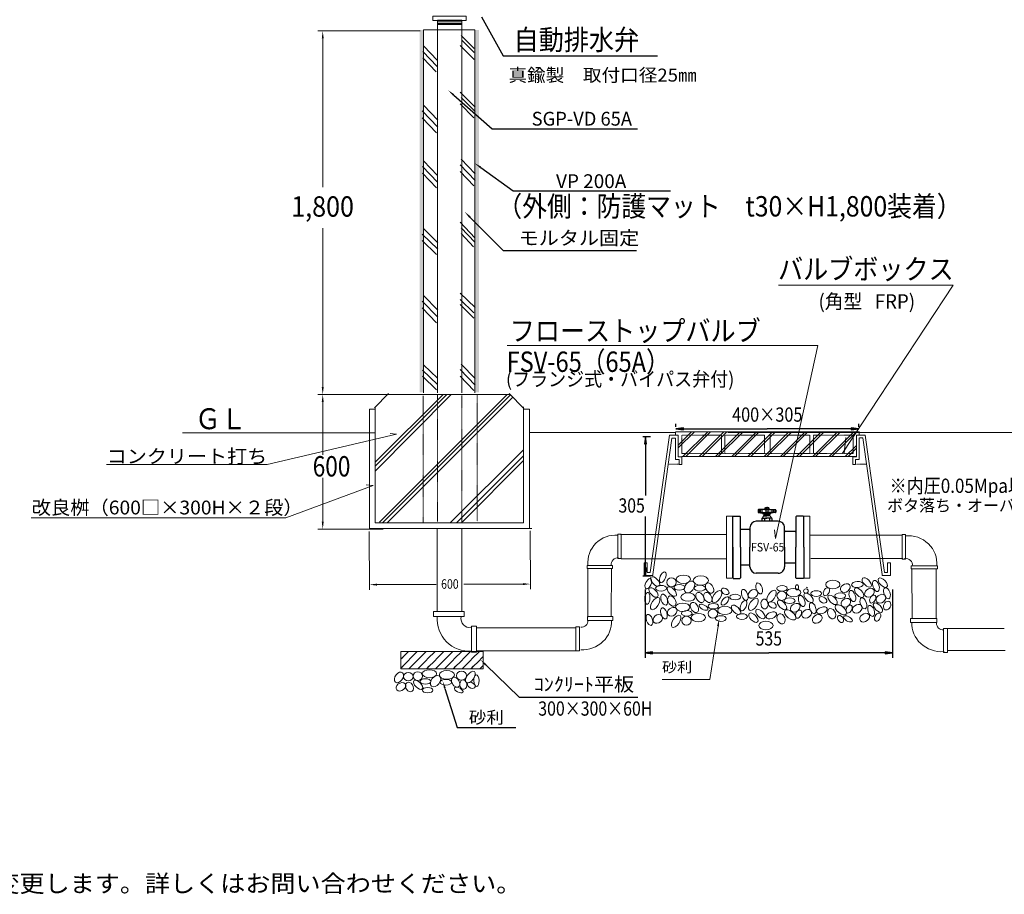
# Model space of a CAD drawing. Extents: x -208 to 889, y -280 to 454.
# Drawn here: x 93 to 486, y -259 to 90 of the extents above; entities that cross this region are included whole.
import ezdxf
from ezdxf.enums import TextEntityAlignment as Align

# ---------------------------------------------------------------- set-up
doc = ezdxf.new("R2010")
doc.units = 0
doc.header["$MEASUREMENT"] = 0
for name, pattern in [('$INVISIBLE', [200, -100, -100]), ('DASHED', [0.75, 0.5, -0.25]), ('HIDDEN', [0.375, 0.25, -0.125])]:
    doc.linetypes.add(name, pattern=pattern)
doc.layers.add('CSLAYER1', color=7, linetype='Continuous')
doc.styles.add('_TCW_TXTSTY_2', font='txt')
doc.styles.add('_TCW_TXTSTY_3', font='txt')
doc.styles.add('_TCW_TXTSTY_4', font='txt')
doc.dimstyles.get("Standard").update_dxf_attribs({"dimtxt": 3.787879, "dimasz": 3, "dimexe": 2, "dimexo": 1, "dimgap": 2, "dimtad": 1, "dimtih": 1, "dimtoh": 1, "dimdec": 4, "dimrnd": 2, "dimdsep": 46, "dimtxsty": 'STANDARD', "dimcen": 0.09, "dimclrd": 7, "dimclre": 7, "dimclrt": 7, "dimadec": 4, "dimazin": 0, "dimtfac": 1, "dimtdec": 4, "dimtmove": 0, "dimatfit": 3, "dimfxl": 1, "dimtolj": 1, "dimtzin": 0, "dimarcsym": 0})

# ---------------------------------------------------------------- blocks, each defined once
blk = doc.blocks.new('*D8')
at = {"linetype": 'Continuous'}
for points in [[(342.33177, -162.618363), (345.33177, -163.008363), (345.33177, -162.228363)], [(440.975839, -162.618363), (437.975839, -162.228363), (437.975839, -163.008363)]]:
    blk.add_hatch(color=7, dxfattribs=at).paths.add_polyline_path(points)
at = {"color": 7, "linetype": 'Continuous'}
for p, q in [((342.33177, -137.459535), (342.33177, -164.618363)), ((440.975839, -137.459535), (440.975839, -164.618363))]:
    blk.add_line(p, q, dxfattribs=at)
for points in [[(342.33177, -162.618363), (345.33177, -163.008363), (345.33177, -162.228363)], [(440.975839, -162.618363), (437.975839, -162.228363), (437.975839, -163.008363)]]:
    blk.add_lwpolyline(points, close=True, dxfattribs=at)
for points in [[(345.33177, -162.618363), (345.33177, -162.618363), (345.33177, -162.618363), (391.653804, -162.618363)], [(437.975839, -162.618363), (437.975839, -162.618363), (437.975839, -162.618363), (391.653804, -162.618363)]]:
    blk.add_lwpolyline(points, dxfattribs=at)
blk.add_text('535', height=5.6875, dxfattribs=at).set_placement((386.403804, -159.743363), (396.903804, -159.743363), align=Align.FIT)
blk = doc.blocks.new('*D9')
at = {"linetype": 'Continuous'}
for points in [[(354.595521, -73.432812), (357.595521, -73.822812), (357.595521, -73.042812)], [(427.460607, -73.432812), (424.460607, -73.042812), (424.460607, -73.822812)]]:
    blk.add_hatch(color=7, dxfattribs=at).paths.add_polyline_path(points)
at = {"color": 7, "linetype": 'Continuous'}
for p, q in [((354.595521, -72.579068), (354.595521, -71.432812)), ((427.460607, -72.579068), (427.460607, -71.432812))]:
    blk.add_line(p, q, dxfattribs=at)
for points in [[(354.595521, -73.432812), (357.595521, -73.822812), (357.595521, -73.042812)], [(427.460607, -73.432812), (424.460607, -73.042812), (424.460607, -73.822812)]]:
    blk.add_lwpolyline(points, close=True, dxfattribs=at)
for points in [[(357.595521, -73.432812), (357.595521, -73.432812), (357.595521, -73.432812), (391.028064, -73.432812)], [(424.460607, -73.432812), (424.460607, -73.432812), (424.460607, -73.432812), (391.028064, -73.432812)]]:
    blk.add_lwpolyline(points, dxfattribs=at)
blk.add_text('400×305', height=5.6875, dxfattribs=at).set_placement((377.028064, -70.557812), (405.028064, -70.557812), align=Align.FIT)
blk = doc.blocks.new('*D10')
at = {"linetype": 'Continuous'}
for points in [[(342.471114, -76.392011), (342.081114, -79.392011), (342.861114, -79.392011)], [(342.471114, -131.895741), (342.861114, -128.895741), (342.081114, -128.895741)]]:
    blk.add_hatch(color=7, dxfattribs=at).paths.add_polyline_path(points)
at = {"color": 7, "linetype": 'Continuous'}
for p, q in [((341.390775, -76.392011, 1.824332), (344.471114, -76.392011, 1.824332)), ((341.390775, -131.895741, 1.824332), (344.471114, -131.895741, 1.824332))]:
    blk.add_line(p, q, dxfattribs=at)
for points in [[(342.471114, -76.392011), (342.081114, -79.392011), (342.861114, -79.392011)], [(342.471114, -131.895741), (342.861114, -128.895741), (342.081114, -128.895741)]]:
    blk.add_lwpolyline(points, close=True, dxfattribs=at)
for points in [[(342.471114, -79.392011), (342.471114, -79.392011), (342.471114, -79.392011), (342.471114, -99.943876)], [(342.471114, -128.895741), (342.471114, -128.895741), (342.471114, -128.895741), (342.471114, -108.343876)]]:
    blk.add_lwpolyline(points, dxfattribs=at)
blk.add_text('305', height=5.6875, dxfattribs=at).set_placement((331.721114, -106.768876, 1.824332), (342.221114, -106.768876, 1.824332), align=Align.FIT)

msp = doc.modelspace()

# ---------------------------------------------------------------- hatches: boundary and pattern name
at = {"linetype": 'Continuous', "ltscale": 0.2}
h = msp.add_hatch(dxfattribs=at)
h.set_pattern_fill('_U', scale=2.5, angle=45.000001, style=0, pattern_type=0)
h.set_pattern_definition([(45, (0, 0), (-1.767767, 1.767767), [2.5])])
h.paths.add_polyline_path([(245.039179, -162.103274), (277.852281, -162.103274), (277.852281, -168.959747), (245.039179, -168.959747)])

# ---------------------------------------------------------------- linework, layer by layer
at = {"color": 7, "linetype": 'Continuous', "lineweight": 0, "ltscale": 0.2}
for p, q in [((269.293384, 88.724758, 0.004603), (259.576729, 88.724758, -0.004603)), ((269.293378, 87.709147, 0.005912), (259.576735, 87.709147, -0.005912)), ((269.293371, 88.146855, 0.005912), (259.576737, 88.146855, -0.005912)), ((268.999995, 83.32993, -0.00249), (274.256449, 78.166607, 0.00249)), ((254.112451, 79.021657, -0.00256), (259.517391, 73.504122, 0.00256)), ((268.595652, 79.358143, -0.002682), (274.256448, 73.797642, 0.002682)), ((269.404338, 81.344036, -0.002298), (274.256449, 76.577892, 0.002298)), ((253.696687, 76.899528, -0.002757), (259.517392, 70.957567, 0.002757)), ((253.696687, 74.352973, -0.00256), (259.101628, 68.835438, 0.00256)), ((268.595656, 60.725348, -0.002831), (274.570964, 54.769227, 0.002831)), ((253.956546, 55.576469, -0.002721), (259.699287, 49.566298, 0.002721)), ((268.595657, 56.045539, -0.002629), (274.144157, 50.514854, 0.002629)), ((269.022464, 58.598162, -0.002628), (274.570965, 53.067478, 0.002628)), ((253.514796, 53.264864, -0.00293), (259.699287, 46.792373, 0.00293)), ((253.514796, 50.490939, -0.00272), (259.257537, 44.480769, 0.00272)), ((254.034503, 33.361823, -0.002641), (259.60834, 27.5487, 0.002641)), ((268.595656, 31.81592, -0.002831), (274.570964, 25.59021, 0.002831)), ((269.022464, 34.039388, -0.002628), (274.570965, 28.258371, 0.002628)), ((253.605746, 31.126007, -0.002844), (259.60834, 24.865721, 0.002844)), ((253.605746, 28.443027, -0.00264), (259.179583, 22.629904, 0.00264)), ((268.595657, 29.147758, -0.002629), (274.144157, 23.366742, 0.002629)), ((268.595656, 8.92329, -0.002758), (274.416344, 2.690623, 0.002758)), ((253.514793, 4.225833, -0.00293), (259.699284, -1.822239, 0.00293)), ((253.956543, 6.385858, -0.002721), (259.699285, 0.769792, 0.002721)), ((269.01142, 6.697337, -0.002561), (274.416344, 0.909862, 0.002561)), ((269.01142, 4.471385, -0.002364), (274.00058, -0.8709, 0.002364)), ((253.514793, 1.633802, -0.00272), (259.257535, -3.982265, 0.00272)), ((268.595656, -19.332544, -0.002831), (274.570964, -25.115928, 0.002831)), ((253.514794, -22.502433, -0.00293), (259.699285, -28.868824, 0.00293)), ((253.956544, -20.228722, -0.002721), (259.699285, -26.14037, 0.002721)), ((268.595657, -21.811137, -0.002629), (274.144157, -27.181422, 0.002629)), ((253.514793, -25.230886, -0.00272), (259.257536, -31.142535, 0.00272)), ((268.595657, -23.876631, -0.002629), (274.144157, -29.246916, 0.002629)), ((253.605739, -49.960801, -0.002844), (259.608333, -55.745463, 0.002844)), ((254.034496, -47.89485, -0.002641), (259.608333, -53.266322, 0.002641)), ((268.595652, -49.792487, -0.002831), (274.570968, -55.964293, 0.002831)), ((269.02246, -47.588271, -0.002628), (274.570968, -53.319234, 0.002628)), ((253.605739, -52.439942, -0.00264), (259.179577, -57.811414, 0.00264)), ((268.595652, -52.437547, -0.002629), (274.144159, -58.16851, 0.002629)), ((234.550174, -65.077061, 0.003494), (240.088264, -59.288982, -0.003494)), ((288.508439, -59.722117, 0.029629), (239.817177, -59.722117, -0.029629)), ((288.221298, -59.304331, -0.00363), (294.015202, -65.279357, 0.00363)), ((232.435172, -65.556575, -0.001452), (234.821267, -65.556575, 0.001452)), ((232.435173, -65.556575), (232.435173, -113.149124)), ((293.877177, -65.556575, -0.001452), (296.263273, -65.556575, 0.001452)), ((296.263273, -113.149124), (296.263273, -65.556575)), ((158.019834, -74.991017, -0.046584), (234.574751, -74.991017, 0.046584)), ((296.417314, -74.850938, -0.046584), (354.345352, -74.850938, 0.046584)), ((344.380906, -130.682713, 1.824332), (352.039454, -75.927, 1.824332)), ((352.970665, -77.046176, 1.824332), (345.363114, -131.437282, 1.824332)), ((351.882917, -77.046176, 1.824332), (351.882917, -77.046176, 1.824332)), ((352.039454, -75.927, 1.824332), (355.551242, -75.927, 1.824332)), ((354.418365, -77.046176, 1.824332), (352.970665, -77.046176, 1.824332)), ((353.127201, -75.927, 1.824332), (353.127201, -75.927, 1.824332)), ((354.497945, -74.630046, 1.824332), (354.497945, -75.948758, 1.824332)), ((427.737609, -74.583988, 1.824332), (354.574434, -74.583988, 1.824332)), ((355.551242, -75.927, 1.824332), (355.551242, -77.046176, 1.824332)), ((355.561052, -77.046176, 1.824332), (355.561052, -84.505995, 1.824332)), ((787.45258, -74.880557, 0.273044), (375.300783, -74.880557, -0.273044)), ((426.58302, -77.036495, 1.824332), (426.58302, -84.496314, 1.824332)), ((430.104619, -75.917319, 1.824332), (426.59283, -75.917319, 1.824332)), ((426.59283, -75.917319, 1.824332), (426.59283, -77.036495, 1.824332)), ((427.686486, -74.630046, 1.824332), (427.686486, -75.948758, 1.824332)), ((427.725707, -77.036495, 1.824332), (429.173408, -77.036495, 1.824332)), ((429.173408, -77.036495, 1.824332), (436.780959, -131.427601, 1.824332)), ((437.763166, -130.673032, 1.824332), (430.104619, -75.917319, 1.824332)), ((355.561052, -84.505995, 1.824332), (357.000659, -84.505995, 1.824332)), ((357.025477, -84.451706, 1.824332), (426.477666, -84.451706, 1.824332)), ((426.58302, -84.496314, 1.824332), (425.143414, -84.496314, 1.824332)), ((297.130407, -113.149123, 0.039367), (232.435177, -113.149123, -0.039367)), ((259.486655, -113.425519), (259.486655, -146.186461)), ((269.303878, -112.900157), (269.303878, -146.305617)), ((328.831802, -148.073424, 0.000004), (328.930428, -129.112806, -0.000004)), ((448.768593, -148.863976, -0.000004), (448.666151, -129.075543, 0.000004)), ((458.299797, -149.095587, 0.000051), (458.278189, -129.307485, -0.000051)), ((343.143347, -130.682713, 1.824332), (344.380906, -130.682713, 1.824332)), ((439.000725, -130.673032, 1.824332), (437.763166, -130.673032, 1.824332)), ((314.525836, -152.654037, 0.117438), (275.257473, -152.654037, -0.117438)), ((314.747815, -161.812737, 0.116464), (275.225687, -161.812737, -0.116464))]:
    msp.add_line(p, q, dxfattribs=at)
at = {"color": 7, "linetype": 'Continuous', "lineweight": 0}
for p, q in [((252.690297, 85.127137), (211.861387, 85.127137)), ((395.475015, -16.189355, 1.824332), (465.112952, -16.189355, 1.824332)), ((465.112952, -16.189355, 1.824332), (420.985942, -83.069354, 1.824332)), ((287.398316, -40.148942), (411.160788, -40.148942)), ((411.160788, -40.148942), (394.268417, -117.026466)), ((252.690297, -59.750522), (211.861387, -59.750522)), ((238.003391, -59.651268), (211.861391, -59.651268)), ((261.80866, -59.675084), (234.768284, -86.71546)), ((263.310903, -59.675084), (234.768284, -88.217703)), ((265.000926, -59.675084), (234.768284, -90.283287)), ((287.346792, -59.675084), (236.458307, -110.563569)), ((288.661255, -59.862865), (237.77277, -110.75135)), ((289.787937, -60.613986), (239.650574, -110.75135)), ((191.756538, -87.557805), (243.247521, -75.496854)), ((243.247521, -75.496854), (240.696166, -75.264912)), ((355.706765, -79.718786, 1.824332), (360.841563, -74.583988, 1.824332)), ((355.706765, -80.861961, 1.824332), (361.984737, -74.583988, 1.824332)), ((357.440617, -84.451706, 1.824332), (367.308335, -74.583988, 1.824332)), ((358.583791, -84.451706, 1.824332), (368.451509, -74.583988, 1.824332)), ((363.907389, -84.451706, 1.824332), (373.775107, -74.583988, 1.824332)), ((365.050563, -84.451706, 1.824332), (374.918281, -74.583988, 1.824332)), ((370.374161, -84.451706, 1.824332), (380.241879, -74.583988, 1.824332)), ((371.517335, -84.451706, 1.824332), (381.385053, -74.583988, 1.824332)), ((376.840933, -84.451706, 1.824332), (386.708651, -74.583988, 1.824332)), ((377.984107, -84.451706, 1.824332), (387.851825, -74.583988, 1.824332)), ((383.307705, -84.451706, 1.824332), (393.175423, -74.583988, 1.824332)), ((384.450879, -84.451706, 1.824332), (394.318597, -74.583988, 1.824332)), ((389.774477, -84.451706, 1.824332), (399.642195, -74.583988, 1.824332)), ((390.917651, -84.451706, 1.824332), (400.785369, -74.583988, 1.824332)), ((396.241248, -84.451706, 1.824332), (406.108966, -74.583988, 1.824332)), ((397.384423, -84.451706, 1.824332), (407.252141, -74.583988, 1.824332)), ((402.70802, -84.451706, 1.824332), (412.575738, -74.583988, 1.824332)), ((403.851195, -84.451706, 1.824332), (413.718913, -74.583988, 1.824332)), ((409.174792, -84.451706, 1.824332), (419.04251, -74.583988, 1.824332)), ((410.317967, -84.451706, 1.824332), (420.185685, -74.583988, 1.824332)), ((415.641564, -84.451706, 1.824332), (425.509282, -74.583988, 1.824332)), ((416.784739, -84.451706, 1.824332), (426.652457, -74.583988, 1.824332)), ((421.675427, -83.069354, 1.824332), (422.364911, -76.863993, 1.824332)), ((293.731325, -81.83317), (264.813146, -110.75135)), ((422.108336, -84.451706, 1.824332), (426.58302, -79.977022, 1.824332)), ((423.251511, -84.451706, 1.824332), (426.58302, -81.120197, 1.824332)), ((293.919106, -84.086535), (267.254291, -110.75135)), ((293.919106, -85.964338), (269.507655, -110.375789)), ((127.740722, -87.557805), (191.756538, -87.557805)), ((199.178662, -108.89641), (233.969866, -95.907694)), ((233.969866, -95.907694), (231.18657, -95.675752)), ((97.588344, -108.89641), (199.178662, -108.89641)), ((238.003391, -113.420296), (211.861391, -113.420296)), ((394.268417, -117.026466), (393.923675, -113.579044)), ((232.343975, -114.321129), (232.433717, -137.474654)), ((296.568092, -114.072198), (296.657834, -137.225724)), ((319.554148, -129.344747), (319.554148, -148.363939))]:
    msp.add_line(p, q, dxfattribs=at)
at = {"color": 7, "linetype": 'DASHED', "lineweight": 0, "ltscale": 0.2}
for p, q in [((253.843048, -60.281801), (253.843048, -111.066533)), ((259.594539, -59.57235), (259.594539, -110.364996)), ((269.303881, -60.090885), (269.303881, -110.593333)), ((275.350356, -59.733117), (275.350356, -110.22765))]:
    msp.add_line(p, q, dxfattribs=at)
at = {"color": 7, "linetype": 'HIDDEN', "lineweight": 0, "ltscale": 0.2}
for p, q in [((372.740134, -83.242887, 1.824332), (374.058846, -83.242887, 1.824332)), ((389.883396, -83.242887, 1.824332), (392.191142, -83.242887, 1.824332)), ((407.795906, -83.242887, 1.824332), (409.773975, -83.242887, 1.824332)), ((355.651818, -87.528702, 1.824332), (351.530842, -87.528702, 1.824332)), ((430.653589, -87.528702, 1.824332), (426.42272, -87.528702, 1.824332))]:
    msp.add_line(p, q, dxfattribs=at)
at = {"color": 7, "linetype": 'Continuous', "lineweight": 0, "extrusion": (0.017336, 0, 0.99985)}
for p, q in [((374.60554, -115.428266, -1.204393), (332.542864, -115.428266, -0.475076)), ((444.843091, -115.716558, -2.408203), (408.054021, -115.716558, -1.770324)), ((374.60554, -125.169803, -1.190367), (332.774805, -125.169803, -0.465072)), ((445.057531, -125.016835, -2.411921), (408.384389, -125.016835, -1.776052))]:
    msp.add_line(p, q, dxfattribs=at)
at = {"color": 7, "linetype": 'Continuous', "lineweight": 0, "ltscale": 0.2, "extrusion": (0.017336, 0, 0.99985)}
for p, q in [((485.421593, -152.898837, 1.395555), (462.801783, -152.898837, 1.555468)), ((485.901868, -161.712609, 1.390798), (463.033663, -161.712609, 1.547877))]:
    msp.add_line(p, q, dxfattribs=at)
at = {"color": 7, "linetype": 'Continuous', "lineweight": 0, "ltscale": 0.2}
for points in [[(271.000381, 91.059493), (257.712365, 91.059493), (257.712365, 89.257229), (271.000381, 89.257229)], [(332.782533, -115.298093), (331.512267, -115.298093), (331.512267, -125.093056), (332.782533, -125.093056)], [(444.739777, -115.511368), (446.067094, -115.511368), (446.067094, -125.30633), (444.739777, -125.30633)], [(319.314478, -129.011038), (329.354321, -129.011038), (329.354321, -127.786667), (319.314478, -127.786667)], [(458.812712, -129.224313), (448.321958, -129.224313), (448.321958, -127.999941), (458.812712, -127.999941)], [(270.230644, -146.186462), (257.986949, -146.186462), (257.986949, -148.145454), (270.230644, -148.145454)], [(329.425585, -148.168204), (319.385759, -148.168204), (319.385759, -149.753904), (329.425585, -149.753904)], [(458.64526, -148.958757), (448.154523, -148.958757), (448.154523, -150.544457), (458.64526, -150.544457)], [(275.12812, -152.063438), (273.169129, -152.063438), (273.169129, -162.348148), (275.12812, -162.348148)], [(316.232993, -152.331062), (314.733139, -152.331062), (314.733139, -161.881154), (316.232993, -161.881154)], [(462.835263, -152.977571), (461.268046, -152.977571), (461.268046, -162.527663), (462.835263, -162.527663)], [(245.039179, -162.103274), (277.852281, -162.103274), (277.852281, -168.959747), (245.039179, -168.959747)]]:
    msp.add_lwpolyline(points, close=True, dxfattribs=at)
at = {"color": 7, "linetype": 'Continuous'}
for points in [[(277.078261, 90.704991), (285.802243, 75.274776), (342.004327, 75.274776), (345.165332, 75.274776), (347.272668, 75.274776)], [(266.051452, 59.592828), (281.426596, 46.139577), (334.325217, 46.139577), (337.325216, 46.139577), (339.325216, 46.139577)], [(276.814174, 30.729736), (289.793527, 21.453554), (347.451252, 21.453554), (350.451252, 21.453554), (352.451251, 21.453554)], [(272.52737, 10.956619), (285.834814, -2.350825), (333.884395, -2.350825), (336.884394, -2.350825), (338.884394, -2.350825)], [(278.814786, -167.402488), (292.091712, -180.300074), (334.410609, -180.300074), (337.410608, -180.300074), (339.410608, -180.300074)], [(262.562049, -176.774014), (267.405682, -192.422673), (275.781297, -192.422673), (278.781297, -192.422673), (290.781295, -192.422673)]]:
    msp.add_lwpolyline(points, dxfattribs=at)
at = {"color": 7, "linetype": 'Continuous', "lineweight": 0, "ltscale": 0.2}
for points in [[(269.303986, -59.033991), (269.303986, 89.354012), (259.59464, 89.354012), (259.59464, -59.033991)], [(274.447411, -59.033991), (274.447411, 85.522563), (253.985662, 85.522563), (253.985662, -59.033991)], [(234.821423, -64.976175), (234.821422, -110.827536), (293.877293, -110.827537), (293.877294, -64.613428)], [(355.561052, -85.622212), (355.561052, -85.622212), (354.441875, -85.622212), (354.441875, -77.046176)], [(426.58302, -85.612531), (426.58302, -85.612531), (427.702197, -85.612531), (427.702197, -77.036495)], [(355.884441, -85.622212), (355.001464, -85.622212), (355.001464, -85.622212)], [(355.884441, -84.505995), (355.884441, -84.489335), (357.000659, -84.489335), (357.000659, -87.571427), (355.884441, -87.571427), (355.884441, -85.622212)], [(426.259631, -84.496314), (426.259631, -84.479654), (425.143414, -84.479654), (425.143414, -87.561746), (426.259631, -87.561746), (426.259631, -85.612531)], [(426.259631, -85.612531), (427.142609, -85.612531), (427.142609, -85.612531)], [(343.143347, -131.77391), (343.143347, -131.7879), (342.024171, -131.7879), (342.024171, -126.779584), (343.143347, -126.779584), (343.143347, -130.682713)], [(439.000725, -131.764229), (439.000725, -131.778219), (440.119902, -131.778219), (440.119902, -126.769904), (439.000725, -126.769904), (439.000725, -130.673032)], [(345.363114, -131.437282), (345.363114, -131.77391), (343.143347, -131.77391)], [(436.780959, -131.427601), (436.780959, -131.764229), (439.000725, -131.764229)]]:
    msp.add_lwpolyline(points, dxfattribs=at)
at = {"color": 7, "linetype": 'Continuous', "lineweight": 0}
for points in [[(213.861387, 82.127136), (213.861387, 82.127136), (213.861387, 82.127136), (213.861387, 22.945358)], [(213.861387, -56.750522), (213.861387, -56.750522), (213.861387, -56.750522), (213.861387, 6.577559)], [(213.861391, -62.651268), (213.861391, -62.651268), (213.861391, -62.651268), (213.861391, -83.738579)], [(213.861391, -110.420296), (213.861391, -110.420296), (213.861391, -110.420296), (213.861391, -92.95635)], [(235.425943, -135.463042), (235.425943, -135.463042), (235.425943, -135.463042), (259.04152, -135.371508)], [(293.650105, -135.237367), (293.650105, -135.237367), (293.650105, -135.237367), (270.034527, -135.3289)], [(371.418937, -151.975834), (368.092432, -173.265465), (365.092432, -173.265465), (349.092432, -173.265465)]]:
    msp.add_lwpolyline(points, dxfattribs=at)
at = {"color": 7, "linetype": 'HIDDEN', "lineweight": 0, "ltscale": 0.2}
for points in [[(356.915584, -75.880075), (372.740134, -75.880075), (372.740134, -83.176617), (356.915584, -83.176617)], [(374.058846, -75.960081), (389.883396, -75.960081), (389.883396, -83.256623), (374.058846, -83.256623)], [(392.191142, -75.960081), (408.015692, -75.960081), (408.015692, -83.256623), (392.191142, -83.256623)], [(409.444297, -75.880075), (425.268846, -75.880075), (425.268846, -83.176617), (409.444297, -83.176617)]]:
    msp.add_lwpolyline(points, close=True, dxfattribs=at)
at = {"color": 7, "linetype": 'Continuous', "lineweight": 0}
for points in [[(374.803044, -108.173266), (374.803044, -132.872339), (377.161247, -132.872339), (377.161247, -108.173266)], [(405.583798, -108.173266), (405.583798, -132.872339), (407.942001, -132.872339), (407.942001, -108.173266)]]:
    msp.add_lwpolyline(points, close=True, dxfattribs=at)
at = {"color": 7, "linetype": 'Continuous', "lineweight": 0, "ltscale": 0.2}
for centre, radius, start, end in [((330.541413, -126.769909), 11.029036, 84.710431, 185.289567), ((331.435736, -127.419357), 2.597281, 81.869899, 188.130106), ((272.128871, -149.222038), 12.68479, 175.115846, 274.826831), ((316.95079, -149.939502), 2.52802, -93.88791, 3.88791)]:
    msp.add_arc(centre, radius, start, end, dxfattribs=at)
for centre, major_axis, ratio, start_param, end_param in [((447.081551, -126.983183), (11.524373, 0), 0.957018, -0.0923203528, 1.6631166935), ((446.147063, -127.632632), (2.713931, 0), 0.957018, -0.1418971121, 1.7126933336), ((343.626622, -135.102706, 1.824332), (0.896309, 2.053862), 0.485509, -0.0218009651, 6.2613843421), ((346.351777, -134.204003, 1.824332), (1.658655, -1.707729), 0.499873, 0.0116617242482047, 6.294847031427791), ((349.381305, -132.516683, 1.824332), (0.896309, 2.053862), 0.485509, -0.0218009651, 6.2613843421), ((430.68298, -134.584379, 1.824332), (1.658655, -1.707729), 0.499873, 0.0116617242482047, 6.294847031427791), ((437.077656, -134.691643, 1.824332), (1.658655, -1.707729), 0.499873, 0.0116617242482047, 6.294847031427791), ((345.675753, -138.589502, 1.824332), (1.658655, -1.707729), 0.499873, 0.0116617242482047, 6.294847031427791), ((352.990282, -138.225431, 1.824332), (1.658655, -1.707729), 0.499873, 0.0116617242482047, 6.294847031427791), ((360.037674, -136.398078, 1.824332), (1.527435, 2.165468), 0.653606, -0.0495707318, 6.2336145754), ((368.038707, -136.842256, 1.824332), (1.15722, -1.919237), 0.638815, -0.220096155, 6.0630891522), ((374.263626, -138.153157, 1.824332), (1.44724, -0.881576), 0.649002, 0.2345814268, 6.517766734), ((382.04514, -139.551075, 1.824332), (0.757732, -2.183373), 0.517895, 3.1234051744, 9.4065904816), ((385.382489, -139.161008, 1.824332), (1.731133, 1.170504), 0.751817, -2.648514986, 3.6346703211), ((387.799822, -136.965052, 1.824332), (0.757732, -2.183373), 0.517895, 3.1234051744, 9.4065904816), ((402.883954, -136.521026, 1.824332), (0, -1.035233), 0.563619, 1.5707963268, 7.853981634), ((414.591579, -138.284872, 1.824332), (0.799882, 1.538831), 0.619629, 0.1535927206, 6.4367780278), ((422.12801, -136.841726, 1.824332), (1.731133, 1.170504), 0.751817, -2.648514986, 3.6346703211), ((426.938498, -135.398579, 1.824332), (2.308459, 0.110868), 0.517895, 3.1234052181, 9.4065905253), ((427.661559, -138.687477, 1.824332), (1.658655, -1.707729), 0.499873, 0.0116617242482047, 6.294847031427791), ((431.750629, -138.672612, 1.824332), (1.731133, 1.170504), 0.751817, -2.648514986, 3.6346703211), ((434.351605, -135.97477, 1.824332), (0.757732, -2.183373), 0.517895, 3.1234051744, 9.4065904816), ((438.742127, -138.867989, 1.824332), (0.757732, -2.183373), 0.517895, 3.1234051744, 9.4065904816), ((343.234544, -140.90897, 1.824332), (0.119116, 2.375932), 0.430815, 0.1163494512, 6.3995347584), ((346.352316, -143.000764, 1.824332), (1.556007, 2.313147), 0.492622, -0.0265500229, 6.2566352843), ((349.94827, -141.393164, 1.824332), (0.757732, -2.183373), 0.517895, 3.1234051744, 9.4065904816), ((352.990447, -142.020529, 1.824332), (1.15722, -1.919237), 0.638815, -0.220096155, 6.0630891522), ((364.19495, -140.576302, 1.824332), (1.15722, -1.919237), 0.638815, -0.220096155, 6.0630891522), ((367.339689, -140.576302, 1.824332), (1.15722, -1.919237), 0.638815, -0.220096155, 6.0630891522), ((370.974384, -140.209067, 1.824332), (1.556007, 2.313147), 0.492622, -0.0265500229, 6.2566352843), ((374.181376, -141.972913, 1.824332), (1.299759, 1.564602), 0.510473, 0.0545396507, 6.3377249579), ((385.500598, -143.305486, 1.824332), (1.556007, 2.313147), 0.492622, -0.0265500229, 6.2566352843), ((389.928643, -143.193488, 1.824332), (0.204305, -1.929835), 0.726521, 0.0962204496, 6.3794057568), ((392.688631, -140.10085, 1.824332), (1.556007, 2.313147), 0.492622, -0.0265500229, 6.2566352843), ((404.77265, -141.977128, 1.824332), (0.757732, -2.183373), 0.517895, 3.1234051744, 9.4065904816), ((407.498701, -140.694, 1.824332), (1.658655, -1.707729), 0.499873, 0.0116617242482047, 6.294847031427791), ((413.213636, -141.525962, 1.824332), (1.44724, -0.881576), 0.649002, 0.2345814268, 6.517766734), ((417.083806, -141.545267, 1.824332), (1.658655, -1.707729), 0.499873, 0.0116617242482047, 6.294847031427791), ((422.334532, -142.668446, 1.824332), (1.731133, 1.170504), 0.751817, -2.648514986, 3.6346703211), ((424.935508, -139.970605, 1.824332), (0.757732, -2.183373), 0.517895, 3.1234051744, 9.4065904816), ((429.32603, -142.863824, 1.824332), (0.757732, -2.183373), 0.517895, 3.1234051744, 9.4065904816), ((433.048785, -141.190524, 1.824332), (0.799882, 1.538831), 0.619629, 0.1535927206, 6.4367780278), ((436.324795, -141.063944, 1.824332), (1.731133, 1.170504), 0.751817, -2.648514986, 3.6346703211), ((349.823094, -146.915469, 1.824332), (0.757732, -2.183373), 0.517895, 3.1234051744, 9.4065904816), ((353.149791, -146.252592, 1.824332), (1.731133, 1.170504), 0.751817, -2.648514986, 3.6346703211), ((361.992746, -144.548059, 1.824332), (1.15722, -1.919237), 0.638815, -0.220096155, 6.0630891522), ((365.62438, -144.46222, 1.824332), (1.695861, -0.919866), 0.4729, -0.0659596165, 6.2172256907), ((378.573823, -145.481056, 1.824332), (1.658655, -1.707729), 0.499873, 0.0116617242482047, 6.294847031427791), ((381.603351, -143.793736, 1.824332), (0.896309, 2.053862), 0.485509, -0.0218009651, 6.2613843421), ((388.297983, -147.179033, 1.824332), (1.658655, -1.707729), 0.499873, 0.0116617242482047, 6.294847031427791), ((393.050778, -143.532485, 1.824332), (1.44724, -0.881576), 0.649002, 0.2345814268, 6.517766734), ((396.920948, -143.551791, 1.824332), (1.658655, -1.707729), 0.499873, 0.0116617242482047, 6.294847031427791), ((400.180701, -147.496863, 1.824332), (2.131493, -1.740728), 0.505528, 3.1717800657, 9.4549653729), ((402.171674, -144.67497, 1.824332), (1.731133, 1.170504), 0.751817, -2.648514986, 3.6346703211), ((406.74584, -147.066302, 1.824332), (1.731133, 1.170504), 0.751817, -2.648514986, 3.6346703211), ((409.163172, -144.870347, 1.824332), (0.757732, -2.183373), 0.517895, 3.1234051744, 9.4065904816), ((412.811505, -145.70775, 1.824332), (2.087104, 0.795231), 0.554531, 3.080309391, 9.3634946982), ((416.677394, -147.040709, 1.824332), (0.918319, -1.930614), 0.718314, 0.6161259572, 6.8993112643), ((420.343559, -145.490339, 1.824332), (2.131493, -1.740728), 0.505528, 3.1717800657, 9.4549653729), ((423.632688, -145.186358, 1.824332), (0.799882, 1.538831), 0.619629, 0.1535927206, 6.4367780278), ((426.908698, -145.059779, 1.824332), (1.731133, 1.170504), 0.751817, -2.648514986, 3.6346703211), ((432.42741, -145.916445, 1.824332), (0.757732, -2.183373), 0.517895, 3.1234051744, 9.4065904816), ((435.153461, -144.633318, 1.824332), (1.658655, -1.707729), 0.499873, 0.0116617242482047, 6.294847031427791), ((438.814715, -143.803799, 1.824332), (0.865859, 1.633307), 0.727032, -3.1189808846, 3.1642044226), ((272.092756, -148.812371), (0.140248, 3.671204), 0.856753, 1.4267859459, 3.4414041678), ((344.068411, -149.501492, 1.824332), (0.757732, -2.183373), 0.517895, 3.1234051744, 9.4065904816), ((347.405761, -149.111424, 1.824332), (1.731133, 1.170504), 0.751817, -2.648514986, 3.6346703211), ((354.711903, -150.051267, 1.824332), (1.556007, 2.313147), 0.492622, -0.0265500229, 6.2566352843), ((385.500598, -148.631613, 1.824332), (1.658655, -1.707729), 0.499873, 0.0116617242482047, 6.294847031427791), ((392.648647, -147.714274, 1.824332), (2.087104, 0.795231), 0.554531, 3.080309391, 9.3634946982), ((396.514536, -149.047232, 1.824332), (0.918319, -1.930614), 0.718314, 0.6161259572, 6.8993112643), ((403.46983, -147.192882, 1.824332), (0.799882, 1.538831), 0.619629, 0.1535927206, 6.4367780278), ((410.980346, -149.112823, 1.824332), (1.731133, 1.170504), 0.751817, -2.648514986, 3.6346703211), ((420.230657, -149.112823, 1.824332), (0.886368, -1.307662), 0.651863, -0.268487378, 6.0146979292), ((423.203971, -149.112823, 1.824332), (1.695861, -0.919866), 0.4729, -0.0659596165, 6.2172256907), ((429.826434, -148.614287, 1.824332), (1.731133, 1.170504), 0.751817, -2.648514986, 3.6346703211), ((435.023319, -148.394549, 1.824332), (0.799882, 1.538831), 0.619629, 0.1535927206, 6.4367780278), ((317.372043, -150.289116), (11.574194, 0), 0.959228, -1.6304557323, 0.0596593693), ((460.749411, -151.079669), (12.094016, 0), 0.917999, 3.08193326, 4.7720484177), ((461.155744, -150.963816), (2.641559, 0), 0.957018, 3.073735714, 4.7802458445), ((244.274217, -172.42397), (1.339044, 1.954685), 0.650199, -0.0809948295, 6.2021904776), ((266.833538, -174.330254), (1.210743, -1.802213), 0.650984, -0.264705344, 6.0184799631), ((272.696311, -172.301973), (1.586828, 2.191255), 0.500252, 0.001020131399855, 6.284205438579441), ((275.130541, -173.718447), (0.088656, -2.29946), 0.44721, 0.0175717631962637, 6.30075707037585), ((245.019722, -176.167457), (1.786203, 1.033564), 0.737298, -2.581466198, 3.7017191092), ((248.434906, -176.234421), (0.973737, -1.805678), 0.72704, -0.2804706534, 6.0027146538), ((251.869836, -175.389477), (1.683274, -1.609013), 0.499695, -0.018038555, 6.2651467522), ((268.065551, -177.46445), (1.704977, -0.862765), 0.461053, -0.0878501376, 6.1953351696), ((269.936323, -175.259788), (0.227689, -1.843076), 0.758763, 0.0795208971, 6.3627062042), ((273.058457, -175.584006), (1.470069, -0.804531), 0.634701, 0.1924200813, 6.4756053885)]:
    msp.add_ellipse(centre, major_axis=major_axis, ratio=ratio, start_param=start_param, end_param=end_param, dxfattribs=at)
for centre, major_axis, ratio in [((352.854727, -134.573244, 1.824332), (1.881679, 0), 0.969308), ((357.596327, -133.314428, 1.824332), (2.843139, 0), 0.592062), ((364.560581, -133.80182, 1.824332), (3.006161, 0), 0.613004), ((348.70528, -136.90218, 1.824332), (2.159537, 0), 0.522791), ((356.019808, -136.538109, 1.824332), (2.159537, 0), 0.522791), ((364.148132, -136.864984, 1.824332), (2.264865, 0), 0.522791), ((396.91932, -136.958899, 1.824332), (2.092035, 0), 0.522791), ((401.526994, -138.640787, 1.824332), (2.843139, 0), 0.592062), ((406.427605, -138.014082, 1.824332), (0.946138, 0), 0.900141), ((417.155068, -135.398579, 1.824332), (2.843139, 0), 0.592062), ((359.468211, -140.426875, 1.824332), (2.843139, 0), 0.592062), ((378.227395, -140.400325, 1.824332), (2.159537, 0), 0.522791), ((396.785393, -139.899603, 1.824332), (1.881679, 0), 0.969308), ((399.950474, -141.864468, 1.824332), (2.159537, 0), 0.522791), ((410.528228, -139.006678, 1.824332), (2.159537, 0), 0.522791), ((420.113332, -139.857945, 1.824332), (2.159537, 0), 0.522791), ((357.333698, -144.462221, 1.824332), (2.843139, 0), 0.592062), ((369.520346, -144.051527, 1.824332), (2.092035, 0), 0.522791), ((369.386418, -146.992229, 1.824332), (1.881679, 0), 0.969308), ((374.128019, -145.733413, 1.824332), (2.843139, 0), 0.592062), ((358.942592, -146.909316, 1.824332), (2.092035, 0), 0.522791), ((358.808665, -149.850019, 1.824332), (1.881679, 0), 0.969308), ((363.550266, -148.591203, 1.824332), (2.843139, 0), 0.592062), ((372.5515, -148.957094, 1.824332), (2.159537, 0), 0.522791), ((380.927326, -148.179233, 1.824332), (2.159537, 0), 0.522791), ((390.497516, -151.755769, 1.824332), (2.843139, 0), 0.592062), ((248.004544, -172.099756), (1.952473, 0), 0.832106), ((251.734281, -171.896506), (1.881679, 0), 0.927051), ((256.391158, -170.956221), (2.843139, 0), 0.566251), ((258.832505, -173.90544), (1.595691, 2.021209), 0.66195), ((263.355412, -171.422367), (3.006161, 0), 0.58628), ((269.16788, -171.758275), (2.038388, 0), 0.895611), ((254.814639, -174.039367), (2.159537, 0), 0.5), ((255.68045, -177.494948), (2.092035, 0), 0.5), ((262.942963, -174.351991), (2.264865, 0), 0.5)]:
    msp.add_ellipse(centre, major_axis=major_axis, ratio=ratio, dxfattribs=at)
at = {"color": 7, "linetype": 'Continuous'}
for points in [[(213.861387, 85.127137), (213.471387, 82.127137), (213.861387, 85.127137), (214.251387, 82.127137)], [(263.793722, 61.568342), (265.794635, 59.299323), (263.793722, 61.568342), (266.308269, 59.886333)], [(274.373438, 32.4741), (276.587407, 30.41244), (274.373438, 32.4741), (277.040942, 31.047032)], [(270.40605, 13.077939), (272.251599, 10.680847), (270.40605, 13.077939), (272.803142, 11.23239)], [(213.861387, -59.750522), (214.251387, -56.750522), (213.861387, -59.750522), (213.471387, -56.750522)], [(213.861391, -59.651268), (213.471391, -62.651268), (213.861391, -59.651268), (214.251391, -62.651268)], [(213.861391, -113.420296), (214.251391, -110.420296), (213.861391, -113.420296), (213.471391, -110.420296)], [(232.425965, -135.474669), (235.427454, -135.853039), (232.425965, -135.474669), (235.424431, -135.073045)], [(296.650082, -135.225739), (293.648593, -134.84737), (296.650082, -135.225739), (293.651616, -135.627364)], [(371.882067, -149.011798, 1.824332), (371.033612, -151.915627, 1.824332), (371.882067, -149.011798, 1.824332), (371.804261, -152.036041, 1.824332)], [(276.662948, -165.312131), (278.54304, -167.682227), (276.662948, -165.312131), (279.086533, -167.122749)], [(261.674998, -173.908156), (262.189488, -176.88933), (261.674998, -173.908156), (262.934611, -176.658697)]]:
    msp.add_solid(points, dxfattribs=at)
at = {"color": 7, "linetype": 'Continuous', "ltscale": 0.2}
for points in [[(252.554898, 85.5276, -0.000745), (254.127474, 85.5276, -0.000745), (252.554898, -58.89056, -0.000745), (254.127474, -58.89056, -0.000745)], [(276.143541, 85.5276, 0.000745), (274.570965, 85.5276, 0.000745), (276.143541, -58.89056, 0.000745), (274.570965, -58.89056, 0.000745)]]:
    msp.add_solid(points, dxfattribs=at)
at = {"color": 7, "linetype": '$INVISIBLE'}
msp.add_solid([(342.025123, -139.961259, 1.824332), (342.573847, -140.032593, 1.824332), (342.025123, -139.961259, 1.824332), (342.573847, -139.889925, 1.824332)], dxfattribs=at)
at = {"layer": 'CSLAYER1', "color": 7, "linetype": 'Continuous'}
for p, q in [((387.343858, -105.734426, 1.824332), (387.343858, -106.601646, 1.824332)), ((390.182952, -105.592827, 1.824332), (387.485457, -105.592827, 1.824332)), ((387.652801, -105.734426, 1.824332), (387.652801, -106.600404, 1.824332)), ((388.256272, -105.734426, 1.824332), (388.256272, -106.600404, 1.824332)), ((388.888137, -105.734426, 1.824332), (388.888137, -106.600404, 1.824332)), ((390.175836, -104.884832, 1.824332), (390.066309, -104.948068, 1.824332)), ((390.066309, -104.948068, 1.824332), (390.066309, -105.592827, 1.824332)), ((390.066309, -105.592827, 1.824332), (390.883831, -105.592827, 1.824332)), ((390.175836, -104.884832, 1.824332), (390.883831, -104.884832, 1.824332)), ((390.459034, -104.884832, 1.824332), (390.600633, -104.743234, 1.824332)), ((391.308627, -104.884832, 1.824332), (390.459034, -104.884832, 1.824332)), ((390.459034, -105.592827, 1.824332), (390.883831, -105.592827, 1.824332)), ((390.47507, -104.948068, 1.824332), (390.47507, -105.592827, 1.824332)), ((390.475137, -105.734426, 1.824332), (390.475137, -106.600404, 1.824332)), ((390.600633, -104.743234, 1.824332), (390.883831, -104.743234, 1.824332)), ((391.167028, -104.743234, 1.824332), (390.883831, -104.743234, 1.824332)), ((391.591825, -104.884832, 1.824332), (390.883831, -104.884832, 1.824332)), ((391.308627, -105.592827, 1.824332), (390.883831, -105.592827, 1.824332)), ((391.701352, -105.592827, 1.824332), (390.883831, -105.592827, 1.824332)), ((391.308627, -104.884832, 1.824332), (391.167028, -104.743234, 1.824332)), ((391.292524, -105.734426, 1.824332), (391.292524, -106.600404, 1.824332)), ((391.292592, -104.948068, 1.824332), (391.292592, -105.592827, 1.824332)), ((391.584709, -105.592827, 1.824332), (394.282204, -105.592827, 1.824332)), ((391.591825, -104.884832, 1.824332), (391.701352, -104.948068, 1.824332)), ((391.701352, -104.948068, 1.824332), (391.701352, -105.592827, 1.824332)), ((392.879524, -105.734426, 1.824332), (392.879524, -106.600404, 1.824332)), ((393.511389, -105.734426, 1.824332), (393.511389, -106.600404, 1.824332)), ((394.11486, -105.734426, 1.824332), (394.11486, -106.600404, 1.824332)), ((394.423803, -105.734426, 1.824332), (394.423803, -106.601646, 1.824332)), ((377.456377, -108.170386, 1.824332), (377.243978, -108.382784, 1.824332)), ((377.243978, -120.56029, 1.824332), (377.243978, -108.382784, 1.824332)), ((377.456377, -108.170386, 1.824332), (380.146756, -108.170386, 1.824332)), ((380.146756, -108.170386, 1.824332), (380.359154, -108.382784, 1.824332)), ((380.359154, -120.56029, 1.824332), (380.359154, -108.382784, 1.824332)), ((387.466743, -106.742003, 1.824332), (389.255443, -106.980496, 1.824332)), ((387.466743, -106.742003, 1.824332), (390.883831, -106.742003, 1.824332)), ((388.861932, -109.147595, 1.824332), (388.861932, -110.053192, 1.824332)), ((389.088611, -108.93497, 1.824332), (388.932731, -109.024967, 1.824332)), ((389.109317, -108.920401, 1.824332), (390.883831, -108.920401, 1.824332)), ((389.589002, -108.106207, 1.824332), (389.14044, -108.883141, 1.824332)), ((389.255443, -107.150415, 1.824332), (389.255443, -106.980496, 1.824332)), ((389.255443, -106.980496, 1.824332), (390.883831, -106.980496, 1.824332)), ((389.397042, -107.292014, 1.824332), (390.883831, -107.292014, 1.824332)), ((389.650317, -108.070808, 1.824332), (390.883831, -108.070808, 1.824332)), ((389.861929, -109.065843, 1.824332), (389.861929, -110.166206, 1.824332)), ((390.246636, -107.292014, 1.824332), (389.906798, -107.631851, 1.824332)), ((389.906798, -108.070808, 1.824332), (389.906798, -107.631851, 1.824332)), ((389.906798, -107.631851, 1.824332), (390.883831, -107.631851, 1.824332)), ((390.246636, -107.292014, 1.824332), (390.883831, -107.292014, 1.824332)), ((394.300919, -106.742003, 1.824332), (390.883831, -106.742003, 1.824332)), ((392.512218, -106.980496, 1.824332), (390.883831, -106.980496, 1.824332)), ((391.521026, -107.292014, 1.824332), (390.883831, -107.292014, 1.824332)), ((392.370619, -107.292014, 1.824332), (390.883831, -107.292014, 1.824332)), ((391.860863, -107.631851, 1.824332), (390.883831, -107.631851, 1.824332)), ((392.117345, -108.070808, 1.824332), (390.883831, -108.070808, 1.824332)), ((392.658344, -108.920401, 1.824332), (390.883831, -108.920401, 1.824332)), ((391.521026, -107.292014, 1.824332), (391.860863, -107.631851, 1.824332)), ((391.860863, -108.070808, 1.824332), (391.860863, -107.631851, 1.824332)), ((391.905733, -109.065843, 1.824332), (391.905733, -110.166206, 1.824332)), ((392.178659, -108.106207, 1.824332), (392.627222, -108.883141, 1.824332)), ((394.300919, -106.742003, 1.824332), (392.512218, -106.980496, 1.824332)), ((392.512218, -107.150415, 1.824332), (392.512218, -106.980496, 1.824332)), ((392.67905, -108.93497, 1.824332), (392.83493, -109.024967, 1.824332)), ((392.905729, -109.147595, 1.824332), (392.905729, -110.053192, 1.824332)), ((402.660981, -108.170386, 1.824332), (402.448583, -108.382784, 1.824332)), ((402.448583, -108.382784, 1.824332), (402.448583, -120.56029, 1.824332)), ((405.35136, -108.170386, 1.824332), (402.660981, -108.170386, 1.824332)), ((405.563759, -108.382784, 1.824332), (405.35136, -108.170386, 1.824332)), ((405.563759, -120.56029, 1.824332), (405.563759, -108.382784, 1.824332)), ((383.828327, -113.480345, 1.824332), (380.642352, -113.480345, 1.824332)), ((384.111525, -112.77235, 1.824332), (384.111525, -120.56029, 1.824332)), ((395.368638, -110.22357, 1.824332), (386.660305, -110.22357, 1.824332)), ((397.917418, -120.56029, 1.824332), (397.917418, -112.77235, 1.824332)), ((402.165385, -114.259139, 1.824332), (398.342215, -114.259139, 1.824332)), ((377.243978, -120.56029, 1.824332), (377.243978, -132.737795, 1.824332)), ((380.359154, -120.56029, 1.824332), (380.359154, -132.737795, 1.824332)), ((384.111525, -128.348229, 1.824332), (384.111525, -120.56029, 1.824332)), ((397.917418, -120.56029, 1.824332), (397.917418, -128.348229, 1.824332)), ((402.448583, -132.737795, 1.824332), (402.448583, -120.56029, 1.824332)), ((405.563759, -120.56029, 1.824332), (405.563759, -132.737795, 1.824332)), ((383.828327, -127.640235, 1.824332), (380.642352, -127.640235, 1.824332)), ((402.165385, -126.861441, 1.824332), (398.342215, -126.861441, 1.824332)), ((377.456377, -132.950194, 1.824332), (377.243978, -132.737795, 1.824332)), ((377.456377, -132.950194, 1.824332), (380.146756, -132.950194, 1.824332)), ((380.146756, -132.950194, 1.824332), (380.359154, -132.737795, 1.824332)), ((395.368638, -130.897009, 1.824332), (386.660305, -130.897009, 1.824332)), ((402.660981, -132.950194, 1.824332), (402.448583, -132.737795, 1.824332)), ((405.35136, -132.950194, 1.824332), (402.660981, -132.950194, 1.824332)), ((405.563759, -132.737795, 1.824332), (405.35136, -132.950194, 1.824332)), ((407.000567, -136.819855, 1.824332), (406.727833, -136.547121, 1.824332))]:
    msp.add_line(p, q, dxfattribs=at)
for centre, radius, start, end in [((387.485457, -105.734426, 1.824332), 0.141599, 90.000003, 180.000009), ((390.270689, -105.349111, 1.824332), 0.450119, 62.995634, 117.004364), ((390.883831, -106.625856, 1.824332), 1.726864, 90.000003, 103.692271), ((390.883831, -106.625856, 1.824332), 1.726864, 76.307727, 90.000003), ((391.496972, -105.349111, 1.824332), 0.450119, 62.995634, 117.004364), ((394.282204, -105.734426, 1.824332), 0.141599, 0, 90.000003), ((387.485457, -106.601646, 1.824332), 0.141599, 180.000005, 262.40536), ((389.003531, -109.147595, 1.824332), 0.141599, 120.000003, 180.000009), ((389.36193, -109.852155, 1.824332), 0.931818, 57.548626, 117.53257), ((389.017811, -108.812341, 1.824332), 0.141599, -60.000002, -30.000001), ((389.397042, -107.150415, 1.824332), 0.141599, 180.000005, 269.999997), ((389.650317, -108.141607, 1.824332), 0.070799, 90.000003, 149.999997), ((390.883831, -112.583165, 1.824332), 3.662764, 90.000003, 106.200385), ((390.883831, -112.583165, 1.824332), 3.662764, 73.799613, 90.000003), ((392.405731, -109.852155, 1.824332), 0.931818, 62.467421, 122.451372), ((392.117345, -108.141607, 1.824332), 0.070799, 30.000001, 90.000003), ((392.370619, -107.150415, 1.824332), 0.141599, -90.000003, 0), ((392.74985, -108.812341, 1.824332), 0.141599, -149.999997, -120.000003), ((392.76413, -109.147595, 1.824332), 0.141599, 0, 60.000002), ((394.282204, -106.601646, 1.824332), 0.141599, -82.405358, 0), ((380.642352, -113.197147, 1.824332), 0.283198, 180.000005, 269.999997), ((383.828327, -113.197147, 1.824332), 0.283198, -90.000003, 0), ((386.660305, -112.77235, 1.824332), 2.54878, 90.000003, 179.999991), ((395.368638, -112.77235, 1.824332), 2.54878, 0, 90.000003), ((398.342215, -113.834342, 1.824332), 0.424797, 180.000005, 269.999997), ((402.165385, -113.975941, 1.824332), 0.283198, -90.000003, 0), ((380.642352, -127.923433, 1.824332), 0.283198, 90.000003, 180.000009), ((383.828327, -127.923433, 1.824332), 0.283198, 0, 90.000003), ((386.660305, -128.348229, 1.824332), 2.54878, 180.000005, 269.999997), ((395.368638, -128.348229, 1.824332), 2.54878, -90.000003, 0), ((398.342215, -127.286237, 1.824332), 0.424797, 90.000003, 180.000009), ((402.165385, -127.144639, 1.824332), 0.283198, 0, 90.000003)]:
    msp.add_arc(centre, radius, start, end, dxfattribs=at)

# ---------------------------------------------------------------- texts
at = {"color": 7, "linetype": 'Continuous'}
for s, height, p, p2 in [('自動排水弁', 8.125, (289.959908, 77.538721), (339.959908, 77.538721)), ('（外側：防護マット\u3000t30×H1,800装着）', 8.125, (283.462956, 11.200904), (468.462956, 11.200904)), ('1,800', 8.125, (201.299202, 11.123696), (226.299202, 11.123696)), ('バルブボックス', 8.125, (395.319306, -13.82384, 1.824332), (465.319306, -13.82384, 1.824332)), ('(角型   FRP)', 5.6875, (411.441303, -25.457216, 1.824332), (449.941303, -25.457216, 1.824332)), ('フローストップバルブ', 8.125, (288.406217, -38.405316, 1.824332), (388.406217, -38.405316, 1.824332)), ('FSV-65（65A）', 8.125, (287.14194, -50.716297, 1.824332), (352.14194, -50.716297, 1.824332)), ('(フランジ式・バイパス弁付)', 5.6875, (286.894898, -56.423231), (377.894898, -56.423231)), ('ＧＬ', 8.329652, (162.948144, -73.53636), (183.451904, -73.53636)), ('600', 8.125, (209.872371, -92.382234), (224.872371, -92.382234)), ('※内圧0.05Mpa以下で自動弁閉。', 5.6875, (439.792387, -98.916012, 1.824332), (541.292387, -98.916012, 1.824332)), ('600', 3.787879, (261.04152, -137.098456), (268.034528, -137.098456)), ('300×300×60H', 5.6875, (299.749396, -187.664938), (345.249396, -187.664938))]:
    msp.add_text(s, height=height, dxfattribs=at).set_placement(p, p2, align=Align.FIT)
for s, height, style, p, p2 in [('真鍮製\u3000取付口径25㎜', 5.15625, '_TCW_TXTSTY_2', (287.873237, 64.949978), (362.873237, 64.949978)), ('SGP-VD 65A', 5.5, '_TCW_TXTSTY_2', (297.118285, 47.403445), (337.118285, 47.403445)), ('VP 200A', 5.5, '_TCW_TXTSTY_2', (306.85078, 22.520146), (334.85078, 22.520146)), ('モルタル固定', 5.5, '_TCW_TXTSTY_2', (291.982197, -0.113497), (339.982197, -0.113497)), ('コンクリート打ち', 5.5, '_TCW_TXTSTY_2', (127.74863, -87.078684), (191.74863, -87.078684)), ('改良桝（600□×300H×２段）', 5.5, '_TCW_TXTSTY_2', (97.862623, -107.489524), (205.862623, -107.489524)), ('ボタ落ち・オーバーフロー防止機能', 4.8125, '_TCW_TXTSTY_4', (438.78072, -106.325022, 1.824332), (540.745564, -106.325022, 1.824332)), ('FSV-65', 3.4125, '_TCW_TXTSTY_3', (384.573935, -122.242988, 1.824332), (397.84659, -122.242988, 1.824332)), ('砂利', 4.125, '_TCW_TXTSTY_2', (349.092432, -170.390465, 1.824332), (361.092432, -170.390465, 1.824332)), ('ｺﾝｸﾘｰﾄ平板', 5.5, '_TCW_TXTSTY_2', (297.949157, -177.897436), (337.949157, -177.897436)), ('砂利', 4.8125, '_TCW_TXTSTY_2', (272.070577, -190.761546), (286.070577, -190.761546)), ('※配管口径・散水機器等は、必要とする散水飛距離によって変更します。詳しくはお問い合わせください。', 6.875, '_TCW_TXTSTY_2', (-186.996906, -257.983423), (293.003094, -257.983423))]:
    msp.add_text(s, height=height, dxfattribs=dict(at, style=style)).set_placement(p, p2, align=Align.FIT)

# ---------------------------------------------------------------- dimensions: what is measured, and where the dimension line sits
for p1, p2, distance, text, picture, middle in [((354.595521, -73.579068, 1.824332), (427.460607, -73.579068, 1.824332), 0.146256, '400×305', '*D9', (391.028064, -67.932812, 1.824332)), ((342.33177, -136.459535, 1.824332), (440.975839, -136.459535, 1.824332), -26.158828, '535', '*D8', (391.653804, -157.118363, 1.824332))]:
    dim = msp.add_aligned_dim(p1=p1, p2=p2, distance=distance, text=text, dimstyle='STANDARD', override={"dimtxt": 5.6875}, dxfattribs=at)
    dim.commit()
    dim.dimension.update_dxf_attribs({"geometry": picture, "text_midpoint": middle})
dim = msp.add_linear_dim(base=(342.471114, -131.895741, 1.824332), p1=(340.390775, -76.392011, 1.824332), p2=(340.390775, -131.895741, 1.824332), angle=270, text='305', dimstyle='STANDARD', override={"dimtxt": 5.6875}, dxfattribs=at)
dim.commit()
dim.dimension.update_dxf_attribs({"geometry": '*D10', "text_midpoint": (336.971114, -104.143876, 1.824332), "dimtype": 129})

doc.saveas('drawing.dxf')
